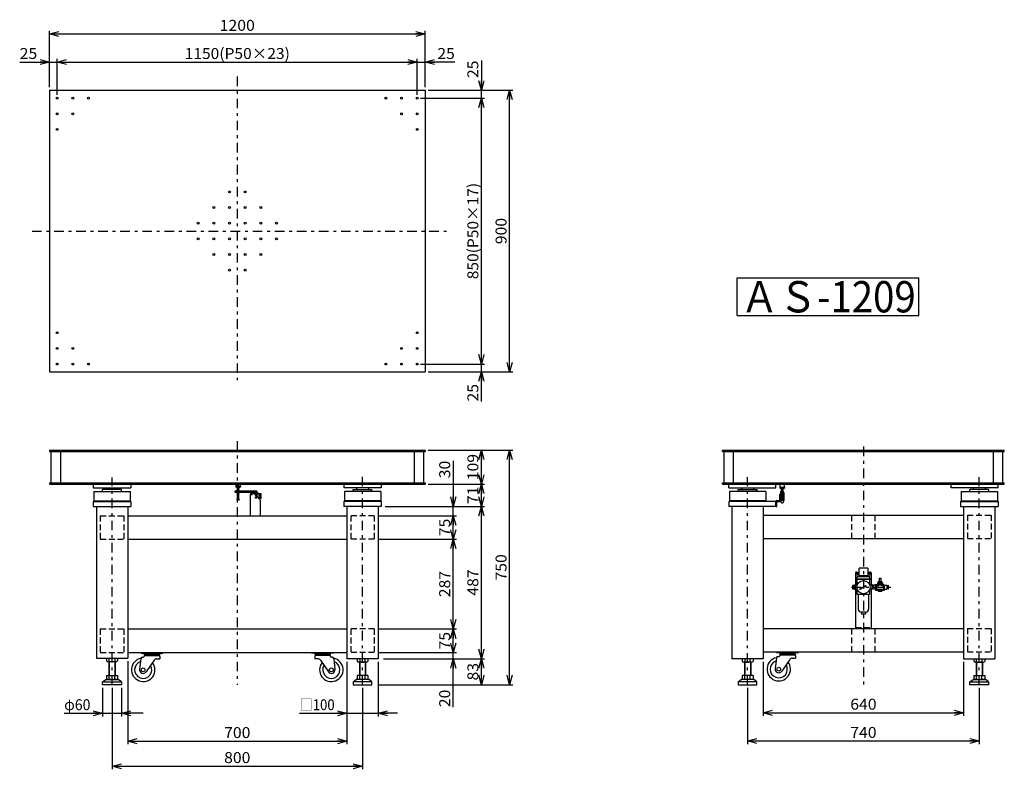
# Model space of a CAD drawing. Extents: x -1574 to 1571, y -1113 to 1283.
import ezdxf
from ezdxf.enums import TextEntityAlignment as Align

# ---------------------------------------------------------------- set-up
doc = ezdxf.new("R2010")
doc.units = 0
doc.header["$LTSCALE"] = 10
doc.linetypes.add('CENTER', pattern=[7.049536, 3.065015, -1.532508, 0.919505, -1.532508])
doc.linetypes.add('DASHED2', pattern=[2.758514, 1.839009, -0.919505])
doc.layers.get('0').update_dxf_attribs({"linetype": 'CONTINUOUS'})
for name, color, linetype in [('LAYER0016', 7, 'CONTINUOUS'), ('LAYER0032', 7, 'CONTINUOUS'), ('LAYER0048', 7, 'CONTINUOUS')]:
    doc.layers.add(name, color=color, linetype=linetype)
doc.styles.add('FDASTYLE0', font='MSMINCHO.TTC', dxfattribs={"width": 0.931677, "height": 100})
doc.styles.add('FDASTYLE1', font='txt.shx', dxfattribs={"width": 0.8, "height": 35, "bigfont": 'bigfont'})

# ---------------------------------------------------------------- blocks, each defined once
blk = doc.blocks.new('DC_GROUP_1')
at = {"color": 3}
blk.add_line((-1478.6, -197.7), (-278.6, -197.7), dxfattribs=at)
blk = doc.blocks.new('DC_GROUP_2')
at = {"color": 3}
blk.add_line((-508.9, -218.7), (-448.4, -218.7), dxfattribs=at)
blk = doc.blocks.new('DC_GROUP_3')
at = {"color": 3}
blk.add_line((-508.9, -224.7), (-508.9, -218.7), dxfattribs=at)
blk = doc.blocks.new('DC_GROUP_4')
at = {"color": 3}
blk.add_line((-448.4, -224.7), (-448.4, -218.7), dxfattribs=at)
blk = doc.blocks.new('DC_GROUP_5')
at = {"color": 3}
blk.add_line((-1248.4, -218.7), (-1308.9, -218.7), dxfattribs=at)
blk = doc.blocks.new('DC_GROUP_6')
at = {"color": 3}
blk.add_line((-1248.4, -224.7), (-1248.4, -218.7), dxfattribs=at)
blk = doc.blocks.new('DC_GROUP_7')
at = {"color": 3}
blk.add_line((-1308.9, -224.7), (-1308.9, -218.7), dxfattribs=at)
blk = doc.blocks.new('DC_GROUP_8')
at = {"color": 3}
for p, q in [((-495.9, -759.7), (-495.9, -769)), ((-465.6, -770.7), (-491.6, -770.7)), ((-487.3, -759.7), (-487.3, -769)), ((-470, -769), (-470, -759.7)), ((-461.3, -759.7), (-461.3, -769))]:
    blk.add_line(p, q, dxfattribs=at)
for centre, radius, start, end in [((-491.6, -764), 6.61, 229.0554, 310.9446), ((-478.6, -746.8), 23.9, 248.8039, 291.1961), ((-465.6, -764), 6.61, 229.0554, 310.9446)]:
    blk.add_arc(centre, radius, start, end, dxfattribs=at)
blk = doc.blocks.new('DC_GROUP_9')
at = {"color": 3}
for p, q in [((-1295.9, -757.7), (-1295.9, -767)), ((-1291.6, -768.7), (-1265.6, -768.7)), ((-1287.3, -767), (-1287.3, -757.7)), ((-1270, -757.7), (-1270, -767)), ((-1261.3, -757.7), (-1261.3, -767))]:
    blk.add_line(p, q, dxfattribs=at)
for centre, radius, start, end in [((-1291.6, -762), 6.61, 229.0554, 310.9446), ((-1278.6, -744.8), 23.9, 248.8039, 291.1961), ((-1265.6, -762), 6.61, 229.0554, 310.9446)]:
    blk.add_arc(centre, radius, start, end, dxfattribs=at)
blk = doc.blocks.new('DC_GROUP_10')
at = {"color": 3}
blk.add_line((671.4, -197.7), (1571.4, -197.7), dxfattribs=at)
blk = doc.blocks.new('DC_GROUP_11')
at = {"color": 3}
blk.add_line((721.1, -218.7), (781.6, -218.7), dxfattribs=at)
blk = doc.blocks.new('DC_GROUP_12')
at = {"color": 3}
blk.add_line((721.1, -224.7), (721.1, -218.7), dxfattribs=at)
blk = doc.blocks.new('DC_GROUP_13')
at = {"color": 3}
blk.add_line((781.6, -224.7), (781.6, -218.7), dxfattribs=at)
blk = doc.blocks.new('DC_GROUP_14')
at = {"color": 3}
for p, q in [((734.1, -759.7), (734.1, -769)), ((764.4, -770.7), (738.4, -770.7)), ((742.7, -759.7), (742.7, -769)), ((760, -769), (760, -759.7)), ((768.7, -759.7), (768.7, -769))]:
    blk.add_line(p, q, dxfattribs=at)
for centre, radius, start, end in [((738.4, -764), 6.61, 229.0554, 310.9446), ((751.4, -746.8), 23.9, 248.8039, 291.1961), ((764.4, -764), 6.61, 229.0554, 310.9446)]:
    blk.add_arc(centre, radius, start, end, dxfattribs=at)
blk = doc.blocks.new('DC_GROUP_15')
at = {"color": 3}
blk.add_line((1521.6, -218.7), (1461.1, -218.7), dxfattribs=at)
blk = doc.blocks.new('DC_GROUP_16')
at = {"color": 3}
blk.add_line((1521.6, -224.7), (1521.6, -218.7), dxfattribs=at)
blk = doc.blocks.new('DC_GROUP_17')
at = {"color": 3}
blk.add_line((1461.1, -224.7), (1461.1, -218.7), dxfattribs=at)
blk = doc.blocks.new('DC_GROUP_18')
at = {"color": 3}
for p, q in [((1474.1, -759.7), (1474.1, -769)), ((1478.4, -770.7), (1504.4, -770.7)), ((1482.7, -769), (1482.7, -759.7)), ((1500, -759.7), (1500, -769)), ((1508.7, -759.7), (1508.7, -769))]:
    blk.add_line(p, q, dxfattribs=at)
for centre, radius, start, end in [((1478.4, -764), 6.61, 229.0554, 310.9446), ((1491.4, -746.8), 23.9, 248.8039, 291.1961), ((1504.4, -764), 6.61, 229.0554, 310.9446)]:
    blk.add_arc(centre, radius, start, end, dxfattribs=at)
blk = doc.blocks.new('DC_GROUP_24')
at = {"color": 3}
for p, q in [((718.4, 457.3), (1298.4, 457.3)), ((718.4, 337.3), (718.4, 457.3)), ((1298.4, 337.3), (1298.4, 457.3)), ((718.4, 337.3), (1298.4, 337.3))]:
    blk.add_line(p, q, dxfattribs=at)
at = {"color": 3, "style": 'FDASTYLE0', "width": 0.860809}
blk.add_text('ＡＳ-1209', height=100, dxfattribs=at).set_placement((728.4, 347.3), (1288.4, 347.3), align=Align.FIT)
blk = doc.blocks.new('_OPEN30')
at = {"color": 0, "linetype": 'BYBLOCK'}
for p, q in [((-1, 0.267949), (0, 0)), ((0, 0), (-1, -0.267949)), ((0, 0), (-1, 0))]:
    blk.add_line(p, q, dxfattribs=at)
blk = doc.blocks.new('DA_IMAGEDIMGROUP_1')
at = {"color": 9}
for p, q in [((-1573.6, 1147.3), (-1478.6, 1147.3)), ((-1478.6, 1067.3), (-1478.6, 1157.3)), ((-1478.6, 1147.3), (-1453.6, 1147.3)), ((-1453.6, 1042.3), (-1453.6, 1157.3)), ((-1453.6, 1147.3), (-303.6, 1147.3)), ((-303.6, 1042.3), (-303.6, 1157.3)), ((-303.6, 1147.3), (-278.6, 1147.3)), ((-278.6, 1067.3), (-278.6, 1157.3)), ((-183.6, 1147.3), (-278.6, 1147.3))]:
    blk.add_line(p, q, dxfattribs=at)
at = {"color": 9, "xscale": 30.00002787824364, "yscale": 29.99989273978463}
for p, rotation in [((-1478.6, 1147.3), 360), ((-1453.6, 1147.3), 180), ((-303.6, 1147.3), 360), ((-278.6, 1147.3), 180)]:
    blk.add_blockref('_OPEN30', p, dxfattribs=dict(at, rotation=rotation))
at = {"color": 7, "style": 'FDASTYLE1'}
for s, width, p, p2 in [('1150(P50×23)', 0.786885, (-1046.6, 1157.3), (-710.6, 1157.3)), ('25', 0.8, (-1573.6, 1157.3), (-1517.6, 1157.3)), ('25', 0.8, (-239.6, 1157.3), (-183.6, 1157.3))]:
    blk.add_text(s, height=35, dxfattribs=dict(at, width=width)).set_placement(p, p2, align=Align.FIT)
blk = doc.blocks.new('DA_IMAGEDIMGROUP_2')
at = {"color": 9}
for p, q in [((-1478.6, 1067.3), (-1478.6, 1247.3)), ((-1478.6, 1237.3), (-278.6, 1237.3)), ((-278.6, 1067.3), (-278.6, 1247.3))]:
    blk.add_line(p, q, dxfattribs=at)
at = {"color": 9, "xscale": 30.00002787824364, "yscale": 29.99989273978463}
for p, rotation in [((-1478.6, 1237.3), 180), ((-278.6, 1237.3), 360)]:
    blk.add_blockref('_OPEN30', p, dxfattribs=dict(at, rotation=rotation))
at = {"color": 7, "style": 'FDASTYLE1', "width": 0.8}
blk.add_text('1200', height=35, dxfattribs=at).set_placement((-934.6, 1247.3), (-822.6, 1247.3), align=Align.FIT)
blk = doc.blocks.new('DA_IMAGEDIMGROUP_3')
at = {"color": 9}
for p, q in [((-188.6, -126.9), (-188.6, -272.7)), ((-406.3, -272.7), (-178.6, -272.7)), ((-188.6, -302.7), (-188.6, -272.7)), ((-428.6, -302.7), (-178.6, -302.7)), ((-188.6, -377.7), (-188.6, -302.7)), ((-428.6, -377.7), (-178.6, -377.7)), ((-188.6, -664.7), (-188.6, -377.7)), ((-428.6, -664.7), (-178.6, -664.7)), ((-188.6, -739.7), (-188.6, -664.7)), ((-428.6, -739.7), (-178.6, -739.7)), ((-188.6, -759.7), (-188.6, -739.7)), ((-411.7, -759.7), (-178.6, -759.7)), ((-188.6, -914.6), (-188.6, -759.7))]:
    blk.add_line(p, q, dxfattribs=at)
at = {"color": 9, "xscale": 30.00002787824364, "yscale": 29.99989273978463}
for p, rotation in [((-188.6, -272.7), 270), ((-188.6, -302.7), 90), ((-188.6, -377.7), 270), ((-188.6, -377.7), 90), ((-188.6, -664.7), 270), ((-188.6, -664.7), 90), ((-188.6, -739.7), 270), ((-188.6, -759.7), 90)]:
    blk.add_blockref('_OPEN30', p, dxfattribs=dict(at, rotation=rotation))
at = {"color": 7, "style": 'FDASTYLE1', "width": 0.8}
for s, p, p2 in [('30', (-198.6, -182.9), (-198.6, -126.9)), ('75', (-198.6, -368.2), (-198.6, -312.2)), ('287', (-198.6, -563.2), (-198.6, -479.2)), ('75', (-198.6, -730.2), (-198.6, -674.2)), ('20', (-198.6, -914.6), (-198.6, -858.6))]:
    blk.add_text(s, height=35, rotation=90, dxfattribs=at).set_placement(p, p2, align=Align.FIT)
blk = doc.blocks.new('DA_IMAGEDIMGROUP_4')
at = {"color": 9}
for p, q in [((-268.6, -92.7), (-88.6, -92.7)), ((-98.6, -201.7), (-98.6, -92.7)), ((-268.6, -201.7), (-88.6, -201.7)), ((-98.6, -272.7), (-98.6, -201.7)), ((-308.6, -272.7), (-88.6, -272.7)), ((-98.6, -759.7), (-98.6, -272.7)), ((-318.6, -759.7), (-88.6, -759.7)), ((-98.6, -842.7), (-98.6, -759.7)), ((-428.1, -842.7), (-88.6, -842.7))]:
    blk.add_line(p, q, dxfattribs=at)
at = {"color": 9, "xscale": 30.00002787824364, "yscale": 29.99989273978463}
for p, rotation in [((-98.6, -92.7), 90), ((-98.6, -201.7), 270), ((-98.6, -201.7), 90), ((-98.6, -272.7), 270), ((-98.6, -272.7), 90), ((-98.6, -759.7), 270), ((-98.6, -759.7), 90), ((-98.6, -842.7), 270)]:
    blk.add_blockref('_OPEN30', p, dxfattribs=dict(at, rotation=rotation))
at = {"color": 7, "style": 'FDASTYLE1', "width": 0.8}
for s, p, p2 in [('109', (-108.6, -189.2), (-108.6, -105.2)), ('71', (-108.6, -265.2), (-108.6, -209.2)), ('487', (-108.6, -558.2), (-108.6, -474.2)), ('83', (-108.6, -829.2), (-108.6, -773.2))]:
    blk.add_text(s, height=35, rotation=90, dxfattribs=at).set_placement(p, p2, align=Align.FIT)
blk = doc.blocks.new('DA_IMAGEDIMGROUP_5')
at = {"color": 9}
for p, q in [((-268.6, -92.7), (1.4, -92.7)), ((-8.6, -842.7), (-8.6, -92.7)), ((-338.6, -842.7), (1.4, -842.7))]:
    blk.add_line(p, q, dxfattribs=at)
at = {"color": 9, "xscale": 30.00002787824364, "yscale": 29.99989273978463}
for p, rotation in [((-8.6, -92.7), 90), ((-8.6, -842.7), 270)]:
    blk.add_blockref('_OPEN30', p, dxfattribs=dict(at, rotation=rotation))
at = {"color": 7, "style": 'FDASTYLE1', "width": 0.8}
blk.add_text('750', height=35, rotation=90, dxfattribs=at).set_placement((-18.6, -509.7), (-18.6, -425.7), align=Align.FIT)
blk = doc.blocks.new('DA_IMAGEDIMGROUP_6')
at = {"color": 9}
for p, q in [((-1308.6, -852.7), (-1308.6, -944.3)), ((-1248.6, -852.7), (-1248.6, -944.3)), ((-1431.6, -934.3), (-1308.6, -934.3)), ((-1308.6, -934.3), (-1248.6, -934.3)), ((-1179.4, -934.3), (-1248.6, -934.3))]:
    blk.add_line(p, q, dxfattribs=at)
at = {"color": 9, "xscale": 30.00002787824364, "yscale": 29.99989273978463}
for p, rotation in [((-1308.6, -934.3), 360), ((-1248.6, -934.3), 180)]:
    blk.add_blockref('_OPEN30', p, dxfattribs=dict(at, rotation=rotation))
at = {"color": 7, "style": 'FDASTYLE1', "width": 0.75}
blk.add_text('φ60', height=35, dxfattribs=at).set_placement((-1431.6, -924.3), (-1347.6, -924.3), align=Align.FIT)
blk = doc.blocks.new('DA_IMAGEDIMGROUP_7')
at = {"color": 9}
for p, q in [((-528.6, -769.7), (-528.6, -944.3)), ((-428.6, -769.7), (-428.6, -944.3)), ((-679.6, -934.3), (-528.6, -934.3)), ((-528.6, -934.3), (-428.6, -934.3)), ((-367.2, -934.3), (-428.6, -934.3))]:
    blk.add_line(p, q, dxfattribs=at)
at = {"color": 9, "xscale": 30.00002787824364, "yscale": 29.99989273978463}
for p, rotation in [((-528.6, -934.3), 360), ((-428.6, -934.3), 180)]:
    blk.add_blockref('_OPEN30', p, dxfattribs=dict(at, rotation=rotation))
at = {"color": 7, "style": 'FDASTYLE1', "width": 0.761905}
blk.add_text('□100', height=35, dxfattribs=at).set_placement((-679.6, -924.3), (-567.6, -924.3), align=Align.FIT)
blk = doc.blocks.new('DA_IMAGEDIMGROUP_8')
at = {"color": 9}
for p, q in [((-1228.6, -767.7), (-1228.6, -1033.3)), ((-528.6, -769.7), (-528.6, -1033.3)), ((-1228.6, -1023.3), (-528.6, -1023.3))]:
    blk.add_line(p, q, dxfattribs=at)
at = {"color": 9, "xscale": 30.00002787824364, "yscale": 29.99989273978463}
for p, rotation in [((-1228.6, -1023.3), 180), ((-528.6, -1023.3), 360)]:
    blk.add_blockref('_OPEN30', p, dxfattribs=dict(at, rotation=rotation))
at = {"color": 7, "style": 'FDASTYLE1', "width": 0.8}
blk.add_text('700', height=35, dxfattribs=at).set_placement((-920.6, -1013.3), (-836.6, -1013.3), align=Align.FIT)
blk = doc.blocks.new('DA_IMAGEDIMGROUP_9')
at = {"color": 9}
for p, q in [((-1278.6, -852.7), (-1278.6, -1113.3)), ((-478.6, -852.7), (-478.6, -1113.3)), ((-1278.6, -1103.3), (-478.6, -1103.3))]:
    blk.add_line(p, q, dxfattribs=at)
at = {"color": 9, "xscale": 30.00002787824364, "yscale": 29.99989273978463}
for p, rotation in [((-1278.6, -1103.3), 180), ((-478.6, -1103.3), 360)]:
    blk.add_blockref('_OPEN30', p, dxfattribs=dict(at, rotation=rotation))
at = {"color": 7, "style": 'FDASTYLE1', "width": 0.8}
blk.add_text('800', height=35, dxfattribs=at).set_placement((-920.6, -1093.3), (-836.6, -1093.3), align=Align.FIT)
blk = doc.blocks.new('DA_IMAGEDIMGROUP_10')
at = {"color": 9}
for p, q in [((-98.6, 1152.3), (-98.6, 1057.3)), ((-268.6, 1057.3), (-88.6, 1057.3)), ((-98.6, 1032.3), (-98.6, 1057.3)), ((-293.6, 1032.3), (-88.6, 1032.3)), ((-98.6, 182.3), (-98.6, 1032.3)), ((-293.6, 182.3), (-88.6, 182.3)), ((-268.6, 157.3), (-88.6, 157.3)), ((-98.6, 157.3), (-98.6, 182.3)), ((-98.6, 62.4), (-98.6, 157.3))]:
    blk.add_line(p, q, dxfattribs=at)
at = {"color": 9, "xscale": 30.00002787824364, "yscale": 29.99989273978463}
for p, rotation in [((-98.6, 1057.3), 270), ((-98.6, 1032.3), 90), ((-98.6, 182.3), 270), ((-98.6, 157.3), 90)]:
    blk.add_blockref('_OPEN30', p, dxfattribs=dict(at, rotation=rotation))
at = {"color": 7, "style": 'FDASTYLE1'}
for s, width, p, p2 in [('25', 0.8, (-108.6, 1096.3), (-108.6, 1152.3)), ('850(P50×17)', 0.785714, (-108.6, 453.3), (-108.6, 761.3)), ('25', 0.8, (-108.6, 62.4), (-108.6, 118.4))]:
    blk.add_text(s, height=35, rotation=90, dxfattribs=dict(at, width=width)).set_placement(p, p2, align=Align.FIT)
blk = doc.blocks.new('DA_IMAGEDIMGROUP_11')
at = {"color": 9}
for p, q in [((-268.6, 1057.3), (1.4, 1057.3)), ((-8.6, 157.3), (-8.6, 1057.3)), ((-268.6, 157.3), (1.4, 157.3))]:
    blk.add_line(p, q, dxfattribs=at)
at = {"color": 9, "xscale": 30.00002787824364, "yscale": 29.99989273978463}
for p, rotation in [((-8.6, 1057.3), 90), ((-8.6, 157.3), 270)]:
    blk.add_blockref('_OPEN30', p, dxfattribs=dict(at, rotation=rotation))
at = {"color": 7, "style": 'FDASTYLE1', "width": 0.8}
blk.add_text('900', height=35, rotation=90, dxfattribs=at).set_placement((-18.6, 565.3), (-18.6, 649.3), align=Align.FIT)
blk = doc.blocks.new('DA_IMAGEDIMGROUP_12')
at = {"color": 9}
for p, q in [((801.4, -769.7), (801.4, -942.7)), ((1441.4, -769.7), (1441.4, -942.7)), ((801.4, -932.7), (1441.4, -932.7))]:
    blk.add_line(p, q, dxfattribs=at)
at = {"color": 9, "xscale": 30.00002787824364, "yscale": 29.99989273978463}
for p, rotation in [((801.4, -932.7), 180), ((1441.4, -932.7), 360)]:
    blk.add_blockref('_OPEN30', p, dxfattribs=dict(at, rotation=rotation))
at = {"color": 7, "style": 'FDASTYLE1', "width": 0.8}
blk.add_text('640', height=35, dxfattribs=at).set_placement((1079.4, -922.7), (1163.4, -922.7), align=Align.FIT)
blk = doc.blocks.new('DA_IMAGEDIMGROUP_13')
at = {"color": 9}
for p, q in [((751.4, -852.7), (751.4, -1032.7)), ((1491.4, -852.7), (1491.4, -1032.7)), ((751.4, -1022.7), (1491.4, -1022.7))]:
    blk.add_line(p, q, dxfattribs=at)
at = {"color": 9, "xscale": 30.00002787824364, "yscale": 29.99989273978463}
for p, rotation in [((751.4, -1022.7), 180), ((1491.4, -1022.7), 360)]:
    blk.add_blockref('_OPEN30', p, dxfattribs=dict(at, rotation=rotation))
at = {"color": 7, "style": 'FDASTYLE1', "width": 0.8}
blk.add_text('740', height=35, dxfattribs=at).set_placement((1079.4, -1012.7), (1163.4, -1012.7), align=Align.FIT)
blk = doc.blocks.new('DC_GROUP_19')
at = {"layer": 'LAYER0032', "color": 150}
for p, q in [((857.8, -214.6), (857.8, -217.4)), ((857.8, -214.6), (865.9, -214.6)), ((858.8, -217.8), (864.9, -217.8)), ((859.9, -217.4), (859.9, -214.6)), ((863.9, -214.6), (863.9, -217.4)), ((865.9, -214.6), (865.9, -217.4))]:
    blk.add_line(p, q, dxfattribs=at)
for centre, radius, start, end in [((858.8, -216.2), 1.55, 229.2471, 310.7529), ((861.9, -212.1), 5.67, 249.0451, 290.9549), ((864.9, -216.2), 1.55, 229.2471, 310.7529)]:
    blk.add_arc(centre, radius, start, end, dxfattribs=at)
blk = doc.blocks.new('DC_GROUP_20')
at = {"layer": 'LAYER0032', "color": 150}
for p, q in [((859.9, -217.3), (859.9, -217.3)), ((859.9, -224.5), (859.9, -217.8)), ((863.9, -224.5), (863.9, -217.8)), ((865.4, -249.6), (858.4, -249.6)), ((858.4, -249.6), (858.4, -250.9)), ((859.9, -249.6), (859.9, -234.7)), ((863.9, -249.6), (863.9, -234.7)), ((865.4, -249.6), (865.3, -250.9))]:
    blk.add_line(p, q, dxfattribs=at)
for centre, radius, start, end in [((859.4, -250.8), 0.963, 183, 251.151), ((864.4, -250.8), 0.963, 288.849, 357), ((861.9, -243.2), 9, 252, 288)]:
    blk.add_arc(centre, radius, start, end, dxfattribs=at)
blk = doc.blocks.new('DC_GROUP_21')
at = {"layer": 'LAYER0032', "color": 150}
for p, q in [((857.8, -231.1), (857.8, -231.1)), ((865.9, -231.1), (865.9, -231.1))]:
    blk.add_line(p, q, dxfattribs=at)
blk = doc.blocks.new('DC_GROUP_22')
at = {"layer": 'LAYER0032', "color": 150}
for p, q in [((864.9, -234.7), (856.4, -234.7)), ((857.4, -231.1), (857.4, -231.9)), ((866.4, -231.1), (857.4, -231.1)), ((866.4, -231.9), (857.4, -231.9)), ((857.8, -231.9), (857.8, -234.3)), ((859.9, -231.9), (859.9, -234.3)), ((863.9, -231.9), (863.9, -234.3)), ((865.9, -231.9), (865.9, -234.3)), ((866.4, -231.1), (866.4, -231.9))]:
    blk.add_line(p, q, dxfattribs=at)
for centre, radius, start, end in [((858.8, -233.2), 1.55, 229.2471, 310.7529), ((861.9, -229), 5.67, 249.0451, 290.9549), ((864.9, -233.2), 1.55, 229.2471, 310.7529)]:
    blk.add_arc(centre, radius, start, end, dxfattribs=at)
blk = doc.blocks.new('DC_GROUP_23')
at = {"layer": 'LAYER0032', "color": 150}
for p, q in [((857.4, -228.1), (857.4, -227.3)), ((857.4, -227.3), (866.4, -227.3)), ((857.4, -228.1), (866.4, -228.1)), ((857.8, -227.3), (857.8, -224.9)), ((858.8, -224.5), (864.9, -224.5)), ((859.9, -227.3), (859.9, -224.9)), ((863.9, -227.3), (863.9, -224.9)), ((865.9, -227.3), (865.9, -224.9)), ((866.4, -228.1), (866.4, -227.3))]:
    blk.add_line(p, q, dxfattribs=at)
for centre, radius, start, end in [((858.8, -226.1), 1.55, 49.2471, 130.7529), ((861.9, -230.2), 5.67, 69.0451, 110.9549), ((864.9, -226.1), 1.55, 49.2471, 130.7529)]:
    blk.add_arc(centre, radius, start, end, dxfattribs=at)
blk = doc.blocks.new('DC_GROUP_25')
at = {"layer": 'LAYER0032', "color": 150}
for p, q in [((1109.1, -537.7), (1128, -525.4)), ((1129.5, -527.9), (1109.4, -538.1)), ((1128, -525.4), (1129.2, -526.4)), ((1129.2, -526.4), (1129.5, -527.9)), ((1109.1, -537.7), (1109.4, -538.1))]:
    blk.add_line(p, q, dxfattribs=at)
blk = doc.blocks.new('DC_GROUP_26')
at = {"layer": 'LAYER0032', "color": 3}
for p, q in [((-880.2, -211.7), (-880.2, -214.5)), ((-879.2, -214.9), (-873.1, -214.9)), ((-878.1, -214.5), (-878.1, -211.7)), ((-874.1, -211.7), (-874.1, -214.5)), ((-872.1, -211.7), (-872.1, -214.5))]:
    blk.add_line(p, q, dxfattribs=at)
for centre, radius, start, end in [((-879.2, -213.3), 1.55, 229.2471, 310.7529), ((-876.1, -209.2), 5.67, 249.0451, 290.9549), ((-873.1, -213.3), 1.55, 229.2471, 310.7529)]:
    blk.add_arc(centre, radius, start, end, dxfattribs=at)
blk = doc.blocks.new('DC_GROUP_27')
at = {"layer": 'LAYER0032', "color": 3}
for p, q in [((-880.2, -223.2), (-880.2, -220.7)), ((-880.2, -223.2), (-872.1, -223.2)), ((-879.9, -224.2), (-879.9, -223.2)), ((-879.2, -220.4), (-873.1, -220.4)), ((-878.1, -223.2), (-878.1, -220.7)), ((-874.1, -223.2), (-874.1, -220.7)), ((-872.3, -224.2), (-872.3, -223.2)), ((-872.1, -223.2), (-872.1, -220.7))]:
    blk.add_line(p, q, dxfattribs=at)
for centre, radius, start, end in [((-879.2, -221.9), 1.55, 49.2471, 130.7529), ((-876.1, -226), 5.67, 69.0451, 110.9549), ((-873.1, -221.9), 1.55, 49.2471, 130.7529)]:
    blk.add_arc(centre, radius, start, end, dxfattribs=at)
blk = doc.blocks.new('DC_GROUP_28')
at = {"layer": 'LAYER0032', "color": 3}
for p, q in [((-872.1, -228.2), (-880.2, -228.2)), ((-880.2, -228.2), (-880.2, -230.6)), ((-879.9, -227.2), (-879.9, -228.2)), ((-873.1, -231), (-879.2, -231)), ((-878.1, -228.2), (-878.1, -230.6)), ((-874.1, -228.2), (-874.1, -230.6)), ((-872.3, -227.2), (-872.3, -228.2)), ((-872.1, -228.2), (-872.1, -230.6))]:
    blk.add_line(p, q, dxfattribs=at)
for centre, radius, start, end in [((-879.2, -229.4), 1.55, 229.2471, 310.7529), ((-876.1, -225.3), 5.67, 249.0451, 290.9549), ((-873.1, -229.4), 1.55, 229.2471, 310.7529)]:
    blk.add_arc(centre, radius, start, end, dxfattribs=at)
blk = doc.blocks.new('DC_GROUP_29')
at = {"layer": 'LAYER0032', "color": 3}
for p, q in [((-878.1, -220.4), (-878.1, -214.5)), ((-874.1, -220.7), (-874.1, -214.5)), ((-872.6, -249.7), (-879.6, -249.7)), ((-879.6, -249.7), (-879.6, -250.9)), ((-878.1, -249.7), (-878.1, -231)), ((-874.1, -249.7), (-874.1, -231)), ((-872.6, -249.7), (-872.7, -250.9))]:
    blk.add_line(p, q, dxfattribs=at)
for centre, radius, start, end in [((-878.6, -250.9), 0.963, 183, 251.151), ((-873.6, -250.9), 0.963, 288.849, 357), ((-876.1, -243.3), 9, 252, 288)]:
    blk.add_arc(centre, radius, start, end, dxfattribs=at)

msp = doc.modelspace()

# ---------------------------------------------------------------- linework, layer by layer
at = {"color": 4, "linetype": 'CENTER'}
for p, q in [((-878.6, 1100.9), (-878.6, 130.3)), ((-1534.2, 607.3), (-202.6, 607.3)), ((-878.6, -64.3), (-878.6, -842.7)), ((1121.4, -81.6), (1121.4, -842.7)), ((-1278.6, -842.7), (-1278.6, -181)), ((-478.6, -842.7), (-478.6, -178.8)), ((751.4, -842.7), (751.4, -179.7)), ((1491.4, -842.7), (1491.4, -179.7)), ((-836.6, -233.7), (-830.4, -233.7)), ((-833.6, -230.2), (-833.6, -237.3)), ((-822.8, -244.2), (-815.7, -244.2)), ((-819.7, -232.7), (-816.6, -232.7)), ((-819.1, -240.6), (-819.1, -247.6)), ((-818.1, -230.9), (-818.1, -234.3)), ((-811.1, -243.7), (-801.9, -243.7)), ((-810.9, -235.7), (-801.8, -235.7)), ((1083.3, -530.9), (1209.3, -530.9))]:
    msp.add_line(p, q, dxfattribs=at)
at = {"color": 3}
for p, q in [((-1478.6, 1057.3), (-1478.6, 157.3)), ((-1478.6, 1057.3), (-278.6, 1057.3)), ((-278.6, 1057.3), (-278.6, 157.3)), ((-1478.6, 157.3), (-278.6, 157.3)), ((-1478.6, -92.7), (-278.6, -92.7)), ((-1478.6, -92.7), (-1478.6, -97.7)), ((-278.6, -92.7), (-278.6, -97.7)), ((671.4, -97.7), (671.4, -92.7)), ((671.4, -92.7), (1571.4, -92.7)), ((1571.4, -97.7), (1571.4, -92.7)), ((-1478.6, -97.7), (-278.6, -97.7)), ((-1473.6, -97.7), (-1473.6, -197.7)), ((-1443.6, -97.7), (-1443.6, -197.7)), ((-313.6, -97.7), (-313.6, -197.7)), ((-283.6, -97.7), (-283.6, -197.7)), ((671.4, -97.7), (1571.4, -97.7)), ((676.4, -197.7), (676.4, -97.7)), ((706.4, -197.7), (706.4, -97.7)), ((1536.4, -197.7), (1536.4, -97.7)), ((1566.4, -197.7), (1566.4, -97.7)), ((-1478.6, -197.7), (-1478.6, -201.7)), ((-1478.6, -201.7), (-278.6, -201.7)), ((-1338.6, -201.7), (-1338.6, -213.7)), ((-1338.6, -213.7), (-1218.6, -213.7)), ((-1297.6, -213.7), (-1297.6, -218.7)), ((-1259.6, -213.7), (-1259.6, -218.7)), ((-1218.6, -201.7), (-1218.6, -213.7)), ((-538.6, -201.7), (-538.6, -213.7)), ((-418.6, -213.7), (-538.6, -213.7)), ((-497.6, -213.7), (-497.6, -218.7)), ((-459.6, -213.7), (-459.6, -218.7)), ((-418.6, -201.7), (-418.6, -213.7)), ((-278.6, -197.7), (-278.6, -201.7)), ((671.4, -201.7), (671.4, -197.7)), ((671.4, -201.7), (1571.4, -201.7)), ((691.4, -213.7), (691.4, -201.7)), ((691.4, -213.7), (841.4, -213.7)), ((732.4, -213.7), (732.4, -218.7)), ((770.4, -213.7), (770.4, -218.7)), ((841.4, -213.7), (841.4, -201.7)), ((1401.4, -213.7), (1401.4, -201.7)), ((1551.4, -213.7), (1401.4, -213.7)), ((1472.4, -213.7), (1472.4, -218.7)), ((1510.4, -213.7), (1510.4, -218.7)), ((1551.4, -213.7), (1551.4, -201.7)), ((1571.4, -201.7), (1571.4, -197.7)), ((-1336.6, -224.7), (-1220.6, -224.7)), ((-1336.6, -224.7), (-1336.6, -256.7)), ((-1220.6, -224.7), (-1220.6, -256.7)), ((-886.1, -224.2), (-886.1, -227.2)), ((-816.1, -224.2), (-886.1, -224.2)), ((-886.1, -227.2), (-816.1, -227.2)), ((-836.6, -302.7), (-836.6, -233.7)), ((-833.6, -230.7), (-826.6, -230.7)), ((-820.1, -230.7), (-833.6, -230.7)), ((-830.6, -229.2), (-830.6, -230.7)), ((-830.6, -229.2), (-822.6, -229.2)), ((-828, -229.2), (-828, -227.2)), ((-826.6, -230.7), (-804.6, -252.7)), ((-820.1, -231.9), (-825.4, -231.9)), ((-825.2, -229.2), (-825.2, -227.2)), ((-822.6, -229.2), (-822.6, -230.7)), ((-822, -235.3), (-822, -231.9)), ((-821.1, -230.7), (-821.1, -231.9)), ((-820.1, -227.2), (-820.1, -232.7)), ((-817.1, -234.4), (-817.1, -240.2)), ((-816.1, -224.2), (-816.1, -227.2)), ((-816.1, -227.2), (-816.1, -232.7)), ((-816.1, -230.7), (-812.6, -230.7)), ((-816.1, -231.7), (-812.6, -231.7)), ((-816.1, -232.7), (-816.1, -241.2)), ((-812.6, -230.7), (-812.6, -231.7)), ((-809.3, -231.6), (-812.6, -231.7)), ((-809.3, -231.6), (-809.3, -239.8)), ((-809.3, -231.6), (-806.8, -231.7)), ((-809.3, -239.6), (-809.3, -247.8)), ((-809.3, -239.6), (-806.8, -239.7)), ((-809.3, -239.8), (-806.8, -239.7)), ((-809.3, -247.8), (-806.8, -247.7)), ((-806.8, -231.7), (-805.8, -231.7)), ((-806.8, -231.7), (-806.8, -239.7)), ((-806.8, -239.7), (-805.8, -239.7)), ((-806.8, -239.7), (-806.8, -247.7)), ((-806.8, -247.7), (-805.8, -247.7)), ((-805.8, -231.7), (-805.8, -239.7)), ((-804.8, -232.9), (-805.8, -232.9)), ((-805.8, -238.4), (-804.8, -238.4)), ((-805.8, -239.7), (-805.8, -247.7)), ((-804.8, -240.9), (-805.8, -240.9)), ((-805.8, -246.4), (-804.8, -246.4)), ((-804.8, -231.9), (-803.6, -231.9)), ((-804.8, -231.9), (-804.8, -239.4)), ((-803.6, -239.4), (-804.8, -239.4)), ((-804.8, -239.9), (-803.6, -239.9)), ((-804.8, -239.9), (-804.8, -247.4)), ((-803.6, -247.4), (-804.8, -247.4)), ((-803.6, -231.9), (-803.6, -239.4)), ((-803.6, -239.9), (-803.6, -247.4)), ((-420.6, -224.7), (-536.6, -224.7)), ((-536.6, -224.7), (-536.6, -256.7)), ((-420.6, -224.7), (-420.6, -256.7)), ((809.4, -224.7), (693.4, -224.7)), ((693.4, -224.7), (693.4, -256.7)), ((809.4, -224.7), (809.4, -256.7)), ((1433.4, -224.7), (1433.4, -256.7)), ((1433.4, -224.7), (1549.4, -224.7)), ((1549.4, -224.7), (1549.4, -256.7)), ((-1338.6, -256.7), (-1338.6, -272.7)), ((-1338.6, -256.7), (-1218.6, -256.7)), ((-1338.6, -272.7), (-1218.6, -272.7)), ((-1336.6, -254.7), (-1220.6, -254.7)), ((-1328.6, -272.7), (-1328.6, -757.7)), ((-1228.6, -272.7), (-1228.6, -757.7)), ((-1218.6, -256.7), (-1218.6, -272.7)), ((-804.6, -302.7), (-804.6, -252.7)), ((-538.6, -256.7), (-538.6, -272.7)), ((-418.6, -256.7), (-538.6, -256.7)), ((-418.6, -272.7), (-538.6, -272.7)), ((-420.6, -254.7), (-536.6, -254.7)), ((-528.6, -272.7), (-528.6, -759.7)), ((-428.6, -272.7), (-428.6, -759.7)), ((-418.6, -256.7), (-418.6, -272.7)), ((691.4, -256.7), (691.4, -272.7)), ((841.4, -256.7), (691.4, -256.7)), ((841.4, -272.7), (691.4, -272.7)), ((809.4, -254.7), (693.4, -254.7)), ((701.4, -272.7), (701.4, -759.7)), ((801.4, -272.7), (801.4, -759.7)), ((841.4, -256.7), (841.4, -272.7)), ((1431.4, -256.7), (1431.4, -272.7)), ((1431.4, -256.7), (1551.4, -256.7)), ((1431.4, -272.7), (1551.4, -272.7)), ((1433.4, -254.7), (1549.4, -254.7)), ((1441.4, -272.7), (1441.4, -759.7)), ((1541.4, -272.7), (1541.4, -759.7)), ((1551.4, -256.7), (1551.4, -272.7)), ((-1228.6, -302.7), (-528.6, -302.7)), ((801.4, -300.7), (1441.4, -300.7)), ((801.4, -375.7), (1441.4, -375.7)), ((-1228.6, -377.7), (-528.6, -377.7)), ((-1228.6, -664.7), (-528.6, -664.7)), ((801.4, -662.7), (1441.4, -662.7)), ((-1228.6, -739.7), (-528.6, -739.7)), ((-1186.1, -739.7), (-1186.1, -742.2)), ((-1186.1, -742.2), (-1116.1, -742.2)), ((-1181.7, -754.7), (-1178.1, -754.7)), ((-1176.1, -742.2), (-1176.1, -742.7)), ((-1176.1, -746.7), (-1126.1, -746.7)), ((-1176.1, -748.7), (-1176.1, -746.7)), ((-1176.1, -748.7), (-1126.1, -748.7)), ((-1173.1, -745.7), (-1129.1, -745.7)), ((-1173.1, -749.7), (-1129.1, -749.7)), ((-1126.1, -742.2), (-1126.1, -742.7)), ((-1126.1, -746.7), (-1126.1, -748.7)), ((-1126.1, -752.7), (-1126.1, -759.7)), ((-1116.1, -739.7), (-1116.1, -742.2)), ((-641.1, -739.7), (-641.1, -742.2)), ((-571.1, -742.2), (-641.1, -742.2)), ((-631.1, -742.2), (-631.1, -742.7)), ((-581.1, -746.7), (-631.1, -746.7)), ((-631.1, -746.7), (-631.1, -748.7)), ((-581.1, -748.7), (-631.1, -748.7)), ((-631.1, -752.7), (-631.1, -759.7)), ((-584.1, -745.7), (-628.1, -745.7)), ((-584.1, -749.7), (-628.1, -749.7)), ((-581.1, -742.2), (-581.1, -742.7)), ((-581.1, -748.7), (-581.1, -746.7)), ((-575.6, -754.7), (-579.1, -754.7)), ((-571.1, -739.7), (-571.1, -742.2)), ((801.4, -737.7), (1441.4, -737.7)), ((843.9, -737.7), (843.9, -740.2)), ((843.9, -737.7), (913.9, -737.7)), ((843.9, -740.2), (913.9, -740.2)), ((848.3, -752.7), (851.9, -752.7)), ((853.9, -740.2), (853.9, -740.7)), ((853.9, -744.7), (903.9, -744.7)), ((853.9, -746.7), (853.9, -744.7)), ((853.9, -746.7), (903.9, -746.7)), ((856.9, -743.7), (900.9, -743.7)), ((856.9, -747.7), (900.9, -747.7)), ((903.9, -740.2), (903.9, -740.7)), ((903.9, -744.7), (903.9, -746.7)), ((903.9, -750.7), (903.9, -757.7)), ((913.9, -737.7), (913.9, -740.2)), ((-1328.6, -757.7), (-1228.6, -757.7)), ((-1288.6, -768.7), (-1288.6, -813.7)), ((-1268.6, -768.7), (-1268.6, -813.7)), ((-1186.6, -759.1), (-1190.5, -793.9)), ((-1144.1, -764), (-1169.6, -801.6)), ((-1135.8, -759.7), (-1126.1, -759.7)), ((-621.4, -759.7), (-631.1, -759.7)), ((-613.1, -764), (-587.6, -801.6)), ((-570.6, -759.1), (-566.7, -793.9)), ((-428.6, -759.7), (-528.6, -759.7)), ((-488.6, -770.7), (-488.6, -813.7)), ((-468.6, -770.7), (-468.6, -813.7)), ((801.4, -759.7), (701.4, -759.7)), ((741.4, -770.7), (741.4, -813.7)), ((761.4, -770.7), (761.4, -813.7)), ((843.4, -757.1), (839.5, -791.9)), ((885.9, -762), (860.4, -799.6)), ((894.2, -757.7), (903.9, -757.7)), ((1441.4, -759.7), (1541.4, -759.7)), ((1481.4, -770.7), (1481.4, -813.7)), ((1501.4, -770.7), (1501.4, -813.7)), ((-1295.9, -813.7), (-1261.3, -813.7)), ((-1295.9, -813.7), (-1295.9, -824)), ((-1287.3, -824), (-1287.3, -813.7)), ((-1270, -824), (-1270, -813.7)), ((-1261.3, -813.7), (-1261.3, -824)), ((-461.3, -813.7), (-495.9, -813.7)), ((-495.9, -813.7), (-495.9, -824)), ((-487.3, -824), (-487.3, -813.7)), ((-470, -824), (-470, -813.7)), ((-461.3, -813.7), (-461.3, -824)), ((768.7, -813.7), (734.1, -813.7)), ((734.1, -813.7), (734.1, -824)), ((742.7, -824), (742.7, -813.7)), ((760, -824), (760, -813.7)), ((768.7, -813.7), (768.7, -824)), ((1474.1, -813.7), (1508.7, -813.7)), ((1474.1, -813.7), (1474.1, -824)), ((1482.7, -824), (1482.7, -813.7)), ((1500, -824), (1500, -813.7)), ((1508.7, -813.7), (1508.7, -824)), ((-1308.6, -833.7), (-1298.6, -825.7)), ((-1308.6, -833.7), (-1248.6, -833.7)), ((-1308.6, -842.7), (-1308.6, -833.7)), ((-1248.6, -842.7), (-1308.6, -842.7)), ((-1298.6, -825.7), (-1258.6, -825.7)), ((-1248.6, -833.7), (-1258.6, -825.7)), ((-1248.6, -833.7), (-1248.6, -842.7)), ((-508.6, -833.7), (-498.6, -825.7)), ((-448.6, -833.7), (-508.6, -833.7)), ((-508.6, -833.7), (-508.6, -842.7)), ((-508.6, -842.7), (-448.6, -842.7)), ((-458.6, -825.7), (-498.6, -825.7)), ((-448.6, -833.7), (-458.6, -825.7)), ((-448.6, -842.7), (-448.6, -833.7)), ((721.4, -833.7), (731.4, -825.7)), ((781.4, -833.7), (721.4, -833.7)), ((721.4, -833.7), (721.4, -842.7)), ((721.4, -842.7), (781.4, -842.7)), ((771.4, -825.7), (731.4, -825.7)), ((781.4, -833.7), (771.4, -825.7)), ((781.4, -842.7), (781.4, -833.7)), ((1461.4, -833.7), (1471.4, -825.7)), ((1461.4, -833.7), (1521.4, -833.7)), ((1461.4, -842.7), (1461.4, -833.7)), ((1521.4, -842.7), (1461.4, -842.7)), ((1471.4, -825.7), (1511.4, -825.7)), ((1521.4, -833.7), (1511.4, -825.7)), ((1521.4, -833.7), (1521.4, -842.7))]:
    msp.add_line(p, q, dxfattribs=at)
at = {"color": 4, "linetype": 'DASHED2'}
for p, q in [((-1316.1, -302.7), (-1241.1, -302.7)), ((-1316.1, -302.7), (-1316.1, -377.7)), ((-1241.1, -302.7), (-1241.1, -377.7)), ((-441.1, -302.7), (-516.1, -302.7)), ((-516.1, -302.7), (-516.1, -377.7)), ((-441.1, -302.7), (-441.1, -377.7)), ((1083.9, -375.7), (1083.9, -300.7)), ((1158.9, -375.7), (1158.9, -300.7)), ((1453.9, -300.7), (1528.9, -300.7)), ((1453.9, -300.7), (1453.9, -375.7)), ((1528.9, -300.7), (1528.9, -375.7)), ((1453.9, -375.7), (1528.9, -375.7)), ((-1316.1, -377.7), (-1241.1, -377.7)), ((-441.1, -377.7), (-516.1, -377.7)), ((-1316.1, -664.7), (-1241.1, -664.7)), ((-1316.1, -664.7), (-1316.1, -739.7)), ((-1241.1, -664.7), (-1241.1, -739.7)), ((-441.1, -664.7), (-516.1, -664.7)), ((-516.1, -664.7), (-516.1, -739.7)), ((-441.1, -664.7), (-441.1, -739.7)), ((1083.9, -737.7), (1083.9, -662.7)), ((1158.9, -737.7), (1158.9, -662.7)), ((1453.9, -662.7), (1528.9, -662.7)), ((1453.9, -662.7), (1453.9, -737.7)), ((1528.9, -662.7), (1528.9, -737.7)), ((-1316.1, -739.7), (-1241.1, -739.7)), ((-441.1, -739.7), (-516.1, -739.7)), ((1453.9, -737.7), (1528.9, -737.7))]:
    msp.add_line(p, q, dxfattribs=at)
at = {"color": 4}
for p, q in [((-1287.5, -768.7), (-1287.5, -813.7)), ((-1269.7, -768.7), (-1269.7, -813.7)), ((-487.5, -770.7), (-487.5, -813.7)), ((-469.7, -770.7), (-469.7, -813.7)), ((742.5, -770.7), (742.5, -813.7)), ((760.3, -770.7), (760.3, -813.7)), ((1482.5, -770.7), (1482.5, -813.7)), ((1500.3, -770.7), (1500.3, -813.7))]:
    msp.add_line(p, q, dxfattribs=at)
at = {"color": 3}
for centre, radius in [((-833.6, -233.7), 1.5), ((-833.6, -233.7), 1.23), ((-819.1, -244.2), 1.5), ((-819.1, -244.2), 1.23), ((-818.1, -232.7), 1), ((-1179.1, -795.2), 6), ((-578.1, -795.2), 6), ((850.9, -793.2), 6)]:
    msp.add_circle(centre, radius, dxfattribs=at)
for centre, radius, start, end in [((-833.6, -233.7), 3, 90, 180), ((-833.6, -233.7), 3, 90, 180), ((-818.1, -232.7), 2, 180, 360), ((-1181.7, -759.7), 5, 90, 173.5577), ((-1178.1, -752.7), 2, 270, 360), ((-1173.1, -742.7), 3, 180, 270), ((-1173.1, -752.7), 3, 90, 180), ((-1129.1, -742.7), 3, 270, 360), ((-1129.1, -752.7), 3, 0, 90), ((-628.1, -742.7), 3, 180, 270), ((-628.1, -752.7), 3, 90, 180), ((-584.1, -742.7), 3, 270, 360), ((-584.1, -752.7), 3, 360, 450), ((-579.1, -752.7), 2, 180, 270), ((-575.6, -759.7), 5, 6.4423, 90), ((848.3, -757.7), 5, 90, 173.5577), ((851.9, -750.7), 2, 270, 360), ((856.9, -740.7), 3, 180, 270), ((856.9, -750.7), 3, 90, 180), ((900.9, -740.7), 3, 270, 360), ((900.9, -750.7), 3, 0, 90), ((-1179.1, -795.2), 37.5, 101.333, 397.9697), ((-1179.1, -795.2), 27.5, 108.2776, 391.1083), ((-1135.8, -769.7), 10, 90, 145.8281), ((-621.4, -769.7), 10, 34.1719, 90), ((-578.1, -795.2), 37.5, 142.0303, 438.667), ((-578.1, -795.2), 27.5, 148.8917, 431.7224), ((850.9, -793.2), 37.5, 101.333, 397.9697), ((850.9, -793.2), 27.5, 108.2776, 391.1083), ((894.2, -767.7), 10, 90, 145.8281), ((-1179.1, -795.2), 11.5, 169.2266, 325.8281), ((-578.1, -795.2), 11.5, 214.1719, 370.7734), ((850.9, -793.2), 11.5, 169.2266, 325.8281), ((-1291.6, -819), 6.61, 229.0554, 310.9446), ((-1278.6, -801.8), 23.9, 248.8039, 291.1961), ((-1265.6, -819), 6.61, 229.0554, 310.9446), ((-491.6, -819), 6.61, 229.0554, 310.9446), ((-478.6, -801.8), 23.9, 248.8039, 291.1961), ((-465.6, -819), 6.61, 229.0554, 310.9446), ((738.4, -819), 6.61, 229.0554, 310.9446), ((751.4, -801.8), 23.9, 248.8039, 291.1961), ((764.4, -819), 6.61, 229.0554, 310.9446), ((1478.4, -819), 6.61, 229.0554, 310.9446), ((1491.4, -801.8), 23.9, 248.8039, 291.1961), ((1504.4, -819), 6.61, 229.0554, 310.9446)]:
    msp.add_arc(centre, radius, start, end, dxfattribs=at)
at = {"layer": 'LAYER0016', "color": 4}
for centre in [(-1453.6, 1032.3), (-1403.6, 1032.3), (-1353.6, 1032.3), (-403.6, 1032.3), (-353.6, 1032.3), (-303.6, 1032.3), (-1453.6, 982.3), (-1403.6, 982.3), (-353.6, 982.3), (-303.6, 982.3), (-1453.6, 932.3), (-303.6, 932.3), (-903.6, 732.3), (-853.6, 732.3), (-953.6, 682.3), (-903.6, 682.3), (-853.6, 682.3), (-803.6, 682.3), (-1003.6, 632.3), (-953.6, 632.3), (-903.6, 632.3), (-853.6, 632.3), (-803.6, 632.3), (-753.6, 632.3), (-1003.6, 582.3), (-953.6, 582.3), (-903.6, 582.3), (-853.6, 582.3), (-803.6, 582.3), (-753.6, 582.3), (-953.6, 532.3), (-903.6, 532.3), (-853.6, 532.3), (-803.6, 532.3), (-903.6, 482.3), (-853.6, 482.3), (-1453.6, 282.3), (-303.6, 282.3), (-1453.6, 232.3), (-1403.6, 232.3), (-353.6, 232.3), (-303.6, 232.3), (-1453.6, 182.3), (-1403.6, 182.3), (-1353.6, 182.3), (-403.6, 182.3), (-353.6, 182.3), (-303.6, 182.3)]:
    msp.add_circle(centre, 3, dxfattribs=at)
at = {"layer": 'LAYER0032', "color": 3}
for p, q in [((-883.6, -201.7), (-883.6, -202.7)), ((-868.6, -201.7), (-883.6, -201.7)), ((-868.6, -202.7), (-883.6, -202.7)), ((-883.6, -209.7), (-883.6, -211.7)), ((-868.6, -209.7), (-883.6, -209.7)), ((-868.6, -211.7), (-883.6, -211.7)), ((-882.6, -209.7), (-882.6, -202.7)), ((-869.6, -202.7), (-869.6, -209.7)), ((-868.6, -201.7), (-868.6, -202.7)), ((-868.6, -209.7), (-868.6, -211.7))]:
    msp.add_line(p, q, dxfattribs=at)
at = {"layer": 'LAYER0032', "color": 4, "linetype": 'CENTER'}
msp.add_line((-876.1, -196.7), (-876.1, -250.4), dxfattribs=at)
at = {"layer": 'LAYER0032', "color": 150}
for p, q in [((854.4, -201.7), (854.4, -202.7)), ((869.4, -201.7), (854.4, -201.7)), ((869.4, -202.7), (854.4, -202.7)), ((854.4, -212.6), (854.4, -214.6)), ((869.4, -212.6), (854.4, -212.6)), ((869.4, -214.6), (854.4, -214.6)), ((855.4, -212.6), (855.4, -202.7)), ((868.4, -202.7), (868.4, -212.6)), ((869.4, -201.7), (869.4, -202.7)), ((869.4, -212.6), (869.4, -214.6)), ((853.2, -234.7), (853.2, -254.7)), ((856.4, -234.7), (853.2, -234.7)), ((856.4, -234.7), (856.4, -251.5)), ((856.4, -257.9), (856.4, -234.7)), ((858.8, -251.5), (856.4, -251.5)), ((865.9, -228.1), (856.9, -228.1)), ((856.9, -228.1), (856.9, -231.1)), ((866.9, -231.1), (856.9, -231.1)), ((856.9, -232.1), (856.9, -234.7)), ((856.9, -251.5), (856.9, -253.5)), ((867.4, -251.5), (865, -251.5)), ((865.5, -234.6), (867.4, -234.6)), ((865.9, -228.1), (866.9, -228.1)), ((866.9, -228.1), (866.9, -231.1)), ((866.9, -232.1), (866.9, -234.6)), ((866.9, -251.5), (866.9, -253.5)), ((867.4, -234.6), (867.4, -251.5)), ((853.2, -254.7), (841.4, -254.7)), ((841.4, -272.7), (841.4, -254.7)), ((841.4, -272.7), (841.4, -256.7)), ((841.4, -272.7), (844.6, -272.7)), ((856.4, -257.9), (844.6, -257.9)), ((844.6, -272.7), (844.6, -257.9)), ((861.9, -253.5), (856.9, -253.5)), ((857.9, -253.5), (857.9, -257.6)), ((866.9, -253.5), (861.9, -253.5)), ((865.9, -253.5), (865.9, -257.6)), ((1135.4, -469.9), (1107.4, -469.9)), ((1107.4, -494.9), (1107.4, -469.9)), ((1135.4, -469.9), (1135.4, -494.9)), ((1096.4, -489.9), (1096.4, -506.9)), ((1107.4, -486.9), (1099.4, -486.9)), ((1140.9, -498.4), (1101.9, -498.4)), ((1101.9, -505.4), (1101.9, -498.4)), ((1103.4, -489.4), (1105.4, -489.4)), ((1103.4, -495.9), (1105.4, -495.9)), ((1135.4, -494.9), (1107.4, -494.9)), ((1109.9, -498.4), (1109.9, -494.9)), ((1132.9, -494.9), (1132.9, -498.4)), ((1143.4, -486.9), (1135.4, -486.9)), ((1139.4, -489.4), (1137.4, -489.4)), ((1139.4, -495.9), (1137.4, -495.9)), ((1140.9, -498.4), (1140.9, -505.4)), ((1146.4, -489.9), (1146.4, -506.9)), ((1171.9, -502.4), (1176.9, -502.4)), ((1171.9, -502.4), (1171.9, -512.4)), ((1176.9, -502.4), (1176.9, -512.4)), ((1087.9, -524.9), (1089.4, -524.9)), ((1087.9, -536.9), (1087.9, -524.9)), ((1089.4, -536.9), (1089.4, -524.9)), ((1090.4, -526.9), (1089.4, -526.9)), ((1090.4, -525.9), (1091.9, -525.9)), ((1090.4, -535.9), (1090.4, -525.9)), ((1090.9, -535.9), (1090.9, -525.9)), ((1091.9, -523.9), (1091.9, -537.9)), ((1091.9, -523.9), (1094.9, -523.9)), ((1094.9, -523.9), (1094.9, -537.9)), ((1094.9, -524.9), (1101.3, -524.9)), ((1146.4, -505.4), (1096.4, -505.4)), ((1146.4, -506.9), (1096.4, -506.9)), ((1101.9, -523.1), (1101.9, -506.9)), ((1140.9, -506.9), (1140.9, -523.1)), ((1147.9, -524.9), (1141.5, -524.9)), ((1147.9, -523.9), (1147.9, -537.9)), ((1150.9, -523.9), (1147.9, -523.9)), ((1150.9, -523.9), (1150.9, -537.9)), ((1153.9, -525.9), (1150.9, -525.9)), ((1160.4, -524.4), (1153.9, -524.4)), ((1153.9, -524.4), (1153.9, -537.4)), ((1162.9, -523.9), (1160.4, -523.9)), ((1160.4, -523.9), (1160.4, -540.4)), ((1162.9, -523.9), (1162.9, -537.9)), ((1182.9, -521.4), (1165.9, -521.4)), ((1166.4, -517.4), (1182.4, -517.4)), ((1166.4, -517.4), (1166.4, -521.4)), ((1168.4, -512.4), (1168.4, -517.4)), ((1168.4, -512.4), (1180.4, -512.4)), ((1168.9, -523.9), (1179.9, -523.9)), ((1180.4, -512.4), (1180.4, -517.4)), ((1182.4, -517.4), (1182.4, -521.4)), ((1185.9, -523.9), (1188.4, -523.9)), ((1185.9, -523.9), (1185.9, -537.9)), ((1188.4, -540.4), (1188.4, -523.9)), ((1188.4, -524.4), (1196.4, -524.4)), ((1196.4, -524.4), (1196.4, -537.4)), ((1196.4, -525.9), (1197.9, -525.9)), ((1197.4, -525.9), (1197.4, -535.9)), ((1197.9, -525.9), (1197.9, -535.9)), ((1197.9, -526.9), (1198.9, -526.9)), ((1198.9, -524.9), (1198.9, -536.9)), ((1198.9, -524.9), (1200.4, -524.9)), ((1200.4, -524.9), (1200.4, -536.9)), ((1089.4, -536.9), (1087.9, -536.9)), ((1090.4, -534.9), (1089.4, -534.9)), ((1091.9, -535.9), (1090.4, -535.9)), ((1091.9, -537.9), (1094.9, -537.9)), ((1094.9, -536.9), (1101.3, -536.9)), ((1101.9, -554.9), (1101.9, -538.7)), ((1140.9, -554.9), (1101.9, -554.9)), ((1104.9, -554.9), (1104.9, -600.9)), ((1137.9, -554.9), (1137.9, -600.9)), ((1140.9, -538.7), (1140.9, -554.9)), ((1147.9, -536.9), (1141.5, -536.9)), ((1150.9, -537.9), (1147.9, -537.9)), ((1153.9, -535.9), (1150.9, -535.9)), ((1160.4, -537.4), (1153.9, -537.4)), ((1160.4, -540.4), (1188.4, -540.4)), ((1162.9, -537.9), (1185.9, -537.9)), ((1168.9, -540.4), (1168.9, -543.4)), ((1168.9, -543.4), (1179.9, -543.4)), ((1179.9, -540.4), (1179.9, -543.4)), ((1188.4, -537.4), (1196.4, -537.4)), ((1197.9, -535.9), (1196.4, -535.9)), ((1197.9, -534.9), (1198.9, -534.9)), ((1200.4, -536.9), (1198.9, -536.9)), ((1127.9, -610.9), (1114.9, -610.9)), ((1114.9, -610.9), (1114.9, -616.9)), ((1127.9, -616.9), (1114.9, -616.9)), ((1122.4, -617.9), (1120.4, -617.9)), ((1120.4, -618.9), (1120.4, -617.9)), ((1122.4, -618.9), (1120.4, -618.9)), ((1120.9, -617.9), (1120.9, -616.9)), ((1121.9, -616.9), (1121.9, -617.9)), ((1122.4, -617.9), (1122.4, -618.9)), ((1127.9, -610.9), (1127.9, -616.9))]:
    msp.add_line(p, q, dxfattribs=at)
for centre, radius in [((1121.4, -530.9), 21), ((1165.9, -524.4), 3), ((1165.9, -524.4), 2), ((1182.9, -524.4), 3), ((1182.9, -524.4), 2)]:
    msp.add_circle(centre, radius, dxfattribs=at)
for centre, radius, start, end in [((857.9, -232.1), 1, 120, 180), ((857.9, -232.1), 1, 90, 92.866), ((865.9, -232.1), 1, 87.134, 90), ((865.9, -232.1), 1, 0, 60), ((861.9, -257.6), 4.02, 179.4358, 270), ((861.9, -257.6), 4.02, 270, 360.5642), ((1099.4, -489.9), 3, 90, 180), ((1103.4, -492.7), 3.25, 90, 270), ((1105.4, -492.7), 3.25, 52.0201, 90), ((1105.4, -492.7), 3.25, 270, 316.1869), ((1137.4, -492.7), 3.25, 223.8131, 270), ((1137.4, -492.7), 3.25, 90, 127.9799), ((1139.4, -492.7), 3.25, 270, 450), ((1143.4, -489.9), 3, 360, 450), ((1114.9, -600.9), 10, 180, 270), ((1127.9, -600.9), 10, 270, 360)]:
    msp.add_arc(centre, radius, start, end, dxfattribs=at)
at = {"layer": 'LAYER0048', "color": 232}
for p, q in [((1096.4, -485.7), (1096.4, -524.9)), ((1099.4, -482.7), (1107.4, -482.7)), ((1135.4, -482.7), (1143.4, -482.7)), ((1146.4, -485.7), (1146.4, -524.9)), ((1096.4, -536.9), (1096.4, -662.7)), ((1146.4, -536.9), (1146.4, -662.7)), ((1096.4, -662.7), (1146.4, -662.7))]:
    msp.add_line(p, q, dxfattribs=at)
at = {"layer": 'LAYER0048', "color": 232, "linetype": 'DASHED2'}
msp.add_line((1096.4, -659.5), (1146.4, -659.5), dxfattribs=at)
at = {"layer": 'LAYER0048', "color": 232}
for centre, start, end in [((1099.4, -485.7), 90, 180), ((1143.4, -485.7), 0, 90)]:
    msp.add_arc(centre, 3, start, end, dxfattribs=at)

# ---------------------------------------------------------------- block references
at = {"linetype": 'CONTINUOUS'}
for name in ['DA_IMAGEDIMGROUP_2', 'DA_IMAGEDIMGROUP_1', 'DA_IMAGEDIMGROUP_10', 'DA_IMAGEDIMGROUP_11', 'DC_GROUP_24', 'DA_IMAGEDIMGROUP_4', 'DA_IMAGEDIMGROUP_5', 'DA_IMAGEDIMGROUP_3', 'DC_GROUP_1', 'DC_GROUP_5', 'DC_GROUP_7', 'DC_GROUP_6', 'DC_GROUP_2', 'DC_GROUP_3', 'DC_GROUP_4', 'DC_GROUP_10', 'DC_GROUP_11', 'DC_GROUP_12', 'DC_GROUP_13', 'DC_GROUP_15', 'DC_GROUP_17', 'DC_GROUP_16', 'DC_GROUP_9', 'DA_IMAGEDIMGROUP_8', 'DA_IMAGEDIMGROUP_7', 'DC_GROUP_8', 'DC_GROUP_14', 'DA_IMAGEDIMGROUP_12', 'DC_GROUP_18', 'DA_IMAGEDIMGROUP_6', 'DA_IMAGEDIMGROUP_9', 'DA_IMAGEDIMGROUP_13']:
    msp.add_blockref(name, (0, 0), dxfattribs=at)
at = {"layer": 'LAYER0032', "linetype": 'CONTINUOUS'}
for name in ['DC_GROUP_26', 'DC_GROUP_29', 'DC_GROUP_19', 'DC_GROUP_20', 'DC_GROUP_27', 'DC_GROUP_28', 'DC_GROUP_22', 'DC_GROUP_23', 'DC_GROUP_21', 'DC_GROUP_25']:
    msp.add_blockref(name, (0, 0), dxfattribs=at)

doc.saveas('drawing.dxf')
